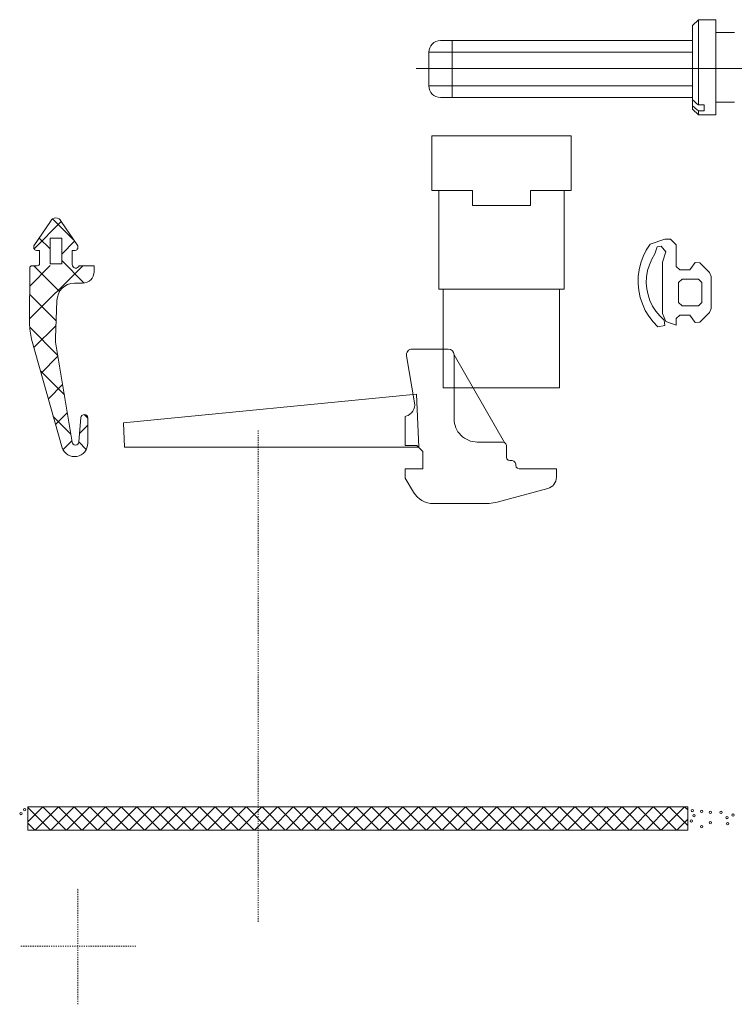
# Model space of a CAD drawing. Units: inches. Extents: x -286 to 1485, y -3140 to -1858.
# Drawn here: x 252 to 314, y -3034 to -2949 of the extents above; entities that cross this region are included whole.
import ezdxf

# ---------------------------------------------------------------- set-up
doc = ezdxf.new("R2010")
doc.units = ezdxf.units.IN
doc.header["$MEASUREMENT"] = 0
doc.linetypes.add('DGN Style 4', pattern=[3.33061339489698e-06, 0, -1.66530669744849e-06, 0, -1.66530669744849e-06])
doc.layers.add('Acessorios', color=7, linetype='Continuous', lineweight=0)
doc.layers.add('Eixos', color=7, linetype='Continuous', lineweight=0)

# ---------------------------------------------------------------- blocks, each defined once
blk = doc.blocks.new('244147_s_1')
at = {"linetype": 'ByBlock', "lineweight": -2}
h = blk.add_hatch(dxfattribs=at)
h.set_pattern_fill('NETZ', color=0, style=0, pattern_type=2)
h.set_pattern_definition([(45, (0.000708, -0.000229), (-1.414213562373095e-06, 1.414213562373095e-06), []), (135, (0.000708, -0.000229), (-1.414213562373095e-06, -1.414213562373095e-06), [])])
h.paths.add_polyline_path([(4.900009235381958e-06, 1.594729304313717e-06), (4.900009235381958e-06, 1.094729304313717e-06), (3.602087720624013e-06, 1.094729304313717e-06, 0.8190611564532916), (3.002088194533144e-06, 9.95262544658715e-07), (2.999954303741447e-06, -2.052584439515498e-07), (3.202163776397469e-06, -2.052584439514931e-07, -0.524748334999494), (3.482681354522811e-06, -6.116304993630024e-07), (2.061081012725936e-06, -2.728878974914494e-06, -0.6650637692757613), (1.138870319366447e-06, -2.728878974914493e-06), (-2.826995644568343e-07, -6.116304993627758e-07, -0.524916660970858), (-2.243010312213301e-09, -2.052584439516068e-07), (1.999664660692133e-07, -2.052584439515498e-07), (1.999664660693271e-07, 8.947293043137846e-07, 0.414213562373095), (-3.353393071847677e-11, 1.094729304313773e-06), (-4.499153116769321e-07, 1.094729304313717e-06, -0.4052897539800412), (-6.498219054358289e-07, 1.288617531105785e-06), (-6.544877999608609e-07, 6.020413889350494e-06, -0.07040110561092085), (-4.800905516392505e-07, 7.415286718251481e-06), (2.137132635315425e-06, 1.677160057059723e-05, -0.8408123034391459), (4.349731607273042e-06, 1.636778125699328e-05), (4.349731607273271e-06, 1.419347041504313e-05, -0.9592079782703069), (3.750771106496245e-06, 1.416851808098022e-05), (3.572113199070032e-06, 1.626309667232062e-05, 0.9043722825842286), (3.008193156073844e-06, 1.627451376126337e-05), (1.584324181064745e-06, 7.671661065769345e-06, 0.05679162508889194), (1.575550868796654e-06, 7.332120125083632e-06), (1.699966510772698e-06, 4.094729423522951e-06, 0.4141982487181028), (3.199966510772811e-06, 2.59472942352295e-06), (3.899978717803836e-06, 2.594729423523006e-06, -0.414521370133079)])
h.paths.add_polyline_path([(2.103134235382072e-06, -1.293149113655033e-06), (2.103134235382072e-06, 9.22030389308986e-07, 0.9999999999999999), (1.103134235382072e-06, 9.22030389308986e-07), (1.103134235382072e-06, -1.293149113655033e-06, 0.9999999999999999)])
at = {"color": 0, "linetype": 'ByBlock', "lineweight": -2, "flags": 128}
for points in [[(-4.800905516392505e-07, 7.415286718251481e-06), (2.137132635315425e-06, 1.677160057059723e-05)], [(3.008193156073844e-06, 1.627451376126337e-05), (1.584324181064744e-06, 7.671661065769343e-06)], [(3.750771106496245e-06, 1.416851808098022e-05), (3.572113199070032e-06, 1.626309667232062e-05)], [(4.349731607273042e-06, 1.636778125699328e-05), (4.349731607273271e-06, 1.419347041504312e-05)], [(1.575550868796654e-06, 7.332120125083632e-06), (1.699966510772697e-06, 4.09472942352295e-06)], [(-6.498219054358289e-07, 1.288617531105786e-06), (-6.544877999608616e-07, 6.020413889350494e-06)], [(3.199966510772811e-06, 2.59472942352295e-06), (3.899978717803834e-06, 2.594729423523006e-06)], [(-3.353393071847677e-11, 1.094729304313773e-06), (-4.499153116769321e-07, 1.094729304313717e-06)], [(-2.243010312213301e-09, -2.052584439516068e-07), (1.999664660692133e-07, -2.052584439515499e-07), (1.99966466069327e-07, 8.947293043137848e-07)], [(3.002088194533144e-06, 9.95262544658715e-07), (2.999954303741447e-06, -2.052584439515499e-07), (3.20216377639747e-06, -2.052584439514931e-07)], [(4.900009235381958e-06, 1.094729304313717e-06), (3.602087720624013e-06, 1.094729304313717e-06)], [(4.900009235381958e-06, 1.594729304313717e-06), (4.900009235381958e-06, 1.094729304313717e-06)], [(1.138870319366447e-06, -2.728878974914493e-06), (-2.826995644568342e-07, -6.116304993627751e-07)], [(3.482681354522811e-06, -6.116304993630024e-07), (2.061081012725936e-06, -2.728878974914493e-06)]]:
    blk.add_lwpolyline(points, dxfattribs=at)
at = {"color": 0, "linetype": 'ByBlock', "lineweight": -2, "extrusion": (0, 0, -1)}
for centre, radius, start, end in [((-3.208247972890018e-06, 1.637691060843145e-05), 1.141520141137229e-06, 20.22808666771978, 180.4582300954881), ((-4.049731607273241e-06, 1.419347041504309e-05), 3.000000000000294e-07, 179.999999999994, 355.2289433904009), ((-4.361466512038217e-06, 6.101621059242737e-06), 5.016611631819236e-06, 359.0724752739309, 15.18064286649751), ((-3.900519044719711e-06, 1.595239248823784e-06), 9.9949032075026e-07, 89.9690257597274, 180.029232568714), ((4.49915311676981e-07, 1.294729304313743e-06), 2.000000000000263e-07, 269.9999999999861, 358.248833324231), ((2.257927488145723e-09, -5.052123355837346e-07), 2.999538920030549e-07, 339.2199316629173, 90.0028494086802), ((-3.202130021699131e-06, -5.052880515265128e-07), 3.000296094737985e-07, 90.00644603631306, 200.7591175970923), ((-1.599975666046191e-06, -2.535548698211551e-06), 4.999947365989802e-07, 202.7471210857685, 337.2528789142315)]:
    blk.add_arc(centre, radius, start, end, dxfattribs=at)
at = {"color": 0, "linetype": 'ByBlock', "lineweight": -2}
for centre, radius, start, end in [((3.289578421205046e-06, 1.624041648856578e-05), 2.834436300895996e-07, 4.589517508291354, 173.0907860650057), ((3.069795504005487e-06, 7.463394532892376e-06), 1.499999999998638e-06, 172.0190204079035, 185.0207360315961), ((3.200005725076639e-06, 4.094768637826891e-06), 1.500039214816516e-06, 180.0014978369169, 269.9985021630875), ((-3.353393069005723e-11, 8.947293043137563e-07), 2.00000000000017e-07, 8.168807433836265e-12, 90.00000000000813), ((3.312080609483142e-06, 9.847186376023864e-07), 3.101716803683803e-07, 20.77363111669908, 178.0519247109065)]:
    blk.add_arc(centre, radius, start, end, dxfattribs=at)
blk.add_3dface([(1.103134235382072e-06, -1.293149113655033e-06), (1.103134235382072e-06, 9.220303893089864e-07), (2.103134235382072e-06, 9.220303893089864e-07), (2.103134235382072e-06, -1.293149113655033e-06)], dxfattribs=at)
blk = doc.blocks.new('224896A_1')
at = {"color": 0, "linetype": 'ByBlock', "lineweight": -2, "flags": 128}
for points in [[(2.5999999e-06, -1.65999997e-06), (2.0999999e-06, -1.15999997e-06), (2.5e-07, -1.15999997e-06), (-5.000000999999999e-08, -8.600000100000002e-07), (-5.000000999999999e-08, 0), (5.899999700000001e-07, 4.699999999999999e-07), (5.600000000000001e-07, 8.600000100000002e-07), (-2.8000003e-07, 1.70000005e-06), (-6.3e-07, 1.84000003e-06), (-3.36999989e-06, 1.84000003e-06), (-3.72000003e-06, 1.70000005e-06), (-4.559999940000001e-06, 8.600000100000002e-07), (-4.590000150000001e-06, 4.699999999999999e-07), (-3.95000005e-06, 0), (-3.95000005e-06, -8.600000100000002e-07), (-4.250000000000001e-06, -1.15999997e-06), (-4.800000190000001e-06, -1.15999997e-06), (-4.51000023e-06, -2.059999940000001e-06), (-3.79999995e-06, -2.3599999e-06), (6.099998999999999e-07, -2.3599999e-06), (1.50999987e-06, -2.049999950000001e-06), (1.99999988e-06, -2.47000003e-06), (1.92999983e-06, -2.80999994e-06), (1.31999993e-06, -3.00999999e-06), (8.599998999999999e-07, -3.27999997e-06), (3.7999988e-07, -3.48000002e-06), (-1.2000012e-07, -3.63000011e-06), (-6.400001000000001e-07, -3.72000003e-06), (-1.16000009e-06, -3.74000001e-06), (-1.69000018e-06, -3.700000049999999e-06), (-2.200000290000001e-06, -3.589999910000001e-06), (-2.70000029e-06, -3.43000007e-06), (-3.17000031e-06, -3.20000005e-06), (-3.61000013e-06, -2.92000008e-06), (-4.02000046e-06, -2.58999991e-06), (-4.380000590000001e-06, -2.210000040000001e-06), (-4.85000038e-06, -2.16000009e-06), (-4.97000027e-06, -2.75e-06), (-4.53000069e-06, -3.16000009e-06), (-4.050000670000001e-06, -3.51999998e-06), (-3.540000440000001e-06, -3.82999992e-06), (-2.99000049e-06, -4.07999992e-06), (-2.420000550000001e-06, -4.269999980000001e-06), (-1.83000052e-06, -4.389999870000001e-06), (-1.2300005e-06, -4.440000059999999e-06), (-6.300004700000001e-07, -4.42999983e-06), (-4.000050000000001e-08, -4.360000130000001e-06), (5.399995399999997e-07, -4.21000004e-06), (1.10999954e-06, -4.010000230000001e-06), (1.63999951e-06, -3.74000001e-06), (2.14999962e-06, -3.42000008e-06), (2.59999943e-06, -2.16000009e-06), (2.59999943e-06, -1.65999997e-06)], [(-2.85000038e-06, -9.5999998e-07), (-3.15000057e-06, -6.600000299999999e-07), (-3.15000057e-06, 7.4000007e-07), (-2.85000038e-06, 1.03999996e-06), (-1.15000045e-06, 1.03999996e-06), (-8.500005e-07, 7.400000100000002e-07), (-8.500005e-07, -6.600000900000001e-07), (-1.15000045e-06, -9.6000004e-07), (-2.85000038e-06, -9.6000004e-07)]]:
    blk.add_lwpolyline(points, dxfattribs=at)
blk = doc.blocks.new('*U140')
at = {"color": 0, "linetype": 'ByBlock', "lineweight": -2}
for p, q in [((-4.098999023437501e-06, 2.760375976562499e-06), (-3.401611328121362e-06, -1.284423828125e-06)), ((-3.605895996090112e-06, 3.3458251953125e-06), (-4.999389648437501e-07, 3.345886230483302e-06)), ((1.220703197759576e-10, 2.8458251953125e-06), (0, 0)), ((4.35028076171875e-06, -4.6942138671875e-06), (1.220703197759576e-10, 2.8458251953125e-06)), ((0, 0), (0, -2.6541748046875e-06)), ((-4.199890136722389e-06, -4.9542236328125e-06), (-4.199890136718751e-06, -2.454223632797949e-06)), ((-3.199890136715113e-06, -4.9542236328125e-06), (-4.199890136722389e-06, -4.9542236328125e-06)), ((-2.69989013671875e-06, -5.454223632812501e-06), (-3.199890136715113e-06, -4.9542236328125e-06)), ((1.99993896484375e-06, -4.654174804687501e-06), (4.200195312503636e-06, -4.654174804672947e-06)), ((4.49993896484375e-06, -4.9542236328125e-06), (4.499938964847388e-06, -5.954101562500001e-06)), ((-2.7000732421875e-06, -6.954223632797949e-06), (-2.69989013671875e-06, -5.454223632812501e-06)), ((4.99993896484375e-06, -6.254150390625001e-06), (4.80010986328125e-06, -6.254150390625001e-06)), ((5.300109863281251e-06, -6.6541748046875e-06), (5.300109863281251e-06, -6.553955078125001e-06)), ((-4.199890136718751e-06, -6.954223632812501e-06), (-2.7000732421875e-06, -6.954223632797949e-06)), ((-4.199890136718751e-06, -6.954223632812501e-06), (-4.19976806640625e-06, -7.754272460937501e-06)), ((5.599914550784886e-06, -6.954223632812501e-06), (8.800048828132276e-06, -6.954223632812501e-06)), ((8.800048828132276e-06, -6.954223632812501e-06), (8.799987792972389e-06, -7.687194824204198e-06)), ((-4.19976806640625e-06, -7.754272460937501e-06), (-3.5069580078125e-06, -8.954223632812498e-06)), ((8.059020996093751e-06, -8.65319824217295e-06), (3.71014404296875e-06, -9.8187255859375e-06)), ((-1.7750244140625e-06, -9.9542236328125e-06), (2.67510986328125e-06, -9.9542236328125e-06))]:
    blk.add_line(p, q, dxfattribs=at)
at = {"color": 0, "linetype": 'ByBlock', "lineweight": -2, "flags": 128}
for points in [[(-3.605895996090111e-06, 3.3458251953125e-06, 0.4659185480187066), (-4.098999023437498e-06, 2.760375976562499e-06)], [(-4.999389648437501e-07, 3.345886230483302e-06, -0.4142099289815308), (1.220703197762018e-10, 2.8458251953125e-06)], [(-3.401611328121361e-06, -1.284423828125e-06, -0.3916937978541986), (-4.140686035156251e-06, -2.4234619140625e-06), (-4.199890136718751e-06, -2.454223632797949e-06)], [(1.99993896484375e-06, -4.6541748046875e-06, -0.4143767235046591), (4.268512490100411e-22, -2.654174804687501e-06)], [(8.799987792972386e-06, -7.6871948242042e-06, -0.3390040595446973), (8.059020996093748e-06, -8.653198242172947e-06)], [(-1.7750244140625e-06, -9.954223632812506e-06, -0.2681024969789904), (-3.506958007812501e-06, -8.9542236328125e-06)]]:
    blk.add_lwpolyline(points, format="xyb", dxfattribs=at)
for points in [[(4.200195312503636e-06, -4.654174804672947e-06), (4.35028076171875e-06, -4.6942138671875e-06), (4.460083007808862e-06, -4.804077148422948e-06), (4.49993896484375e-06, -4.9542236328125e-06)], [(4.80010986328125e-06, -6.254150390625001e-06), (4.649963378909888e-06, -6.214233398437501e-06), (4.5400390625e-06, -6.104370117187501e-06), (4.49993896484375e-06, -5.9542236328125e-06)], [(4.99993896484375e-06, -6.254150390625001e-06), (5.150146484375001e-06, -6.294067382812498e-06), (5.260009765625e-06, -6.403808593735448e-06), (5.300109863281251e-06, -6.553955078125001e-06)], [(5.599914550784886e-06, -6.954223632812501e-06), (5.449829101569777e-06, -6.914184570297949e-06), (5.339965820312501e-06, -6.8043212890625e-06), (5.300109863281251e-06, -6.6541748046875e-06)], [(3.71002197265625e-06, -9.818237304672948e-06), (3.369384765621363e-06, -9.893676757797947e-06), (3.02349853515625e-06, -9.939086914047944e-06), (2.67510986328125e-06, -9.9542236328125e-06)]]:
    blk.add_lwpolyline(points, dxfattribs=at)
blk = doc.blocks.new('*U141')
at = {"color": 0, "linetype": 'ByBlock', "lineweight": -2}
for p, q in [((0, 0), (-6.103515625000001e-11, 4.700073242187498e-06)), ((1.19998168948423e-05, 4.700073242187956e-06), (-6.103484520281199e-11, 4.700134277344205e-06)), ((1.199987792999855e-05, 4.547473508864642e-19), (1.19998168948423e-05, 4.700073242187956e-06)), ((-1.831051540648332e-10, 1.500666257925332e-17), (3.499938965154798e-06, 4.547473508864642e-19)), ((5.999145510922973e-07, 4.547473508864642e-19), (5.997924807870733e-07, -8.499999999999548e-06)), ((3.499938965154798e-06, 4.547473508864642e-19), (3.499938965162074e-06, -1.299926757812045e-06)), ((8.499877930002186e-06, -1.299926757812045e-06), (8.499938965158436e-06, 4.547473508864642e-19)), ((8.499938965158436e-06, 4.547473508864642e-19), (1.199987792999855e-05, 4.547473508864642e-19)), ((1.13999633792173e-05, 4.547473508864642e-19), (1.139984130890844e-05, -8.499999999999548e-06)), ((3.499938965162074e-06, -1.299926757812045e-06), (8.499877930002186e-06, -1.299926757812045e-06)), ((1.139984130890844e-05, -8.499999999999548e-06), (5.997924807870733e-07, -8.499999999999548e-06)), ((9.998168948386594e-07, -1.36541185034871e-05), (9.99877930005823e-07, -8.499999999999548e-06)), ((1.099993896515116e-05, -8.499999999999548e-06), (1.09999389651548e-05, -1.699999999999955e-05)), ((9.998168948386594e-07, -1.36541185034871e-05), (9.998168948422972e-07, -1.699999999999955e-05)), ((9.998168948422972e-07, -1.699999999999955e-05), (3.382653493988983e-06, -1.699999999999955e-05)), ((1.09999389651548e-05, -1.699999999999955e-05), (3.382653493988983e-06, -1.699999999999955e-05))]:
    blk.add_line(p, q, dxfattribs=at)
blk = doc.blocks.new('*U144')
at = {"color": 0, "linetype": 'ByBlock', "lineweight": -2}
for p, q in [((1.000000000000364e-05, 1.493616896441745e-05), (1.000000000000364e-05, -1.376103495082362e-05)), ((6.900000000008731e-06, 1.202389628661149e-05), (6.900000000008731e-06, 1.362389628661185e-05)), ((1.290000000000873e-05, 1.202389628661149e-05), (1.290000000000873e-05, 1.362389628661185e-05)), ((5.800000000010187e-06, 1.052389628661149e-05), (5.800000000010187e-06, 1.202389628661149e-05)), ((5.800000000010187e-06, 1.202389628661149e-05), (1.400000000000728e-05, 1.202389628661149e-05)), ((1.400000000000728e-05, 1.052389628661149e-05), (1.400000000000728e-05, 1.202389628661149e-05)), ((1.313879474782152e-05, 1.052389628661149e-05), (1.313879474782152e-05, 1.102389628661149e-05)), ((1.313879474782152e-05, 1.102389628661149e-05), (1.365105407890223e-05, 1.102389628661149e-05)), ((1.365105407890223e-05, 1.102389628661149e-05), (1.365105407890223e-05, 1.052389628661149e-05)), ((6.300000000010186e-06, 1.002389628661149e-05), (5.800000000010187e-06, 1.052389628661149e-05)), ((5.800000000010187e-06, 1.052389628661149e-05), (1.313879474782152e-05, 1.052389628661149e-05)), ((1.350000000000728e-05, 1.002389628661149e-05), (1.400000000000728e-05, 1.052389628661149e-05)), ((1.365105407890223e-05, 1.052389628661149e-05), (1.400000000000728e-05, 1.052389628661149e-05)), ((6.300000000010186e-06, 1.002389628661149e-05), (1.270569555822294e-05, 1.002389628661149e-05)), ((7.600000000024012e-06, 1.002389628661149e-05), (7.600000000024012e-06, -1.067610371337105e-05)), ((8.600000000020372e-06, -1.067610371337105e-05), (8.600000000020372e-06, 1.002389628661149e-05)), ((1.150000000001819e-05, 1.002389628661149e-05), (1.150000000001819e-05, -1.067610371337105e-05)), ((1.250000000001819e-05, -1.067610371337105e-05), (1.250000000001819e-05, 1.002389628661149e-05)), ((1.270569555822294e-05, 1.002389628661149e-05), (1.321795488930365e-05, 1.002389628661149e-05)), ((1.321795488930365e-05, 1.002389628661149e-05), (1.350000000000728e-05, 1.002389628661149e-05)), ((7.600000000020374e-06, -1.067610371337105e-05), (8.600000000020372e-06, -1.067610371337105e-05)), ((7.600000000024012e-06, -1.067610371337105e-05), (7.600000000024012e-06, -1.16761037133706e-05)), ((8.600000000020372e-06, -1.067610371337105e-05), (8.600000000020372e-06, -1.267610371337014e-05)), ((1.150000000001819e-05, -1.067610371337105e-05), (8.600000000020372e-06, -1.067610371337105e-05)), ((1.150000000001819e-05, -1.067610371337105e-05), (1.250000000002183e-05, -1.067610371337105e-05)), ((1.150000000002183e-05, -1.267610371337014e-05), (1.150000000001819e-05, -1.067610371337105e-05)), ((1.250000000002183e-05, -1.16761037133706e-05), (1.250000000001819e-05, -1.067610371337105e-05)), ((8.600000000020372e-06, -1.267610371337014e-05), (1.150000000002183e-05, -1.267610371337014e-05))]:
    blk.add_line(p, q, dxfattribs=at)
for centre, start, end in [((8.600000000020372e-06, -1.16761037133706e-05), 180, 270), ((1.150000000002183e-05, -1.16761037133706e-05), 270, 0)]:
    blk.add_arc(centre, 9.999999999994994e-07, start, end, dxfattribs=at)
for points in [[(1.270569555822294e-05, 1.002389628661149e-05), (1.285014760863487e-05, 1.019046228950765e-05), (1.299450347586026e-05, 1.035714133062129e-05), (1.313879474782152e-05, 1.052389628661149e-05)], [(1.365105407890223e-05, 1.052389628661149e-05), (1.350676281849883e-05, 1.035714134397494e-05), (1.336240695290326e-05, 1.019046230471577e-05), (1.321795488930365e-05, 1.002389628661149e-05)]]:
    blk.add_open_spline(points, degree=3, dxfattribs=at)

msp = doc.modelspace()

# ---------------------------------------------------------------- hatches: boundary and pattern name
at = {"layer": 'Acessorios', "linetype": 'Continuous', "lineweight": 13}
h = msp.add_hatch(dxfattribs=at)
h.set_pattern_fill('ANSI37', color=1, style=0, pattern_type=2)
h.set_pattern_definition([(45, (-16625.62155901575, 16454.20028027559), (-0.6735192090801865, 0.6735192090801866), []), (135, (-16625.62155901575, 16454.20028027559), (-0.6735192090801866, -0.6735192090801865), [])])
h.paths.add_polyline_path([(252.8304928858417, -3017.2438214334), (309.6215540125506, -3017.2438214334), (309.6215540125506, -3019.24382138219), (252.8304928858417, -3019.24382138219)])

# ---------------------------------------------------------------- linework, layer by layer
at = {"layer": 'Acessorios', "color": 1, "linetype": 'Continuous', "lineweight": 13, "elevation": -0.4053788048661551, "flags": 128}
msp.add_lwpolyline([(261.1487211400527, -2986.288436561386), (286.4697257414837, -2986.2884365614), (286.2800701746422, -2981.734108246134), (261.0617188547628, -2984.199191420949), (261.1487211400527, -2986.288436561386)], dxfattribs=at)
at = {"layer": 'Acessorios', "color": 1, "linetype": 'Continuous', "lineweight": 13}
for centre in [(252.220904282667, -3017.826929127049, -0.4054231818341907), (252.5598587929088, -3017.49550693926, -0.4054231818341907), (310.0042695706923, -3017.57544271015, -0.4054231818341907), (310.8177603952603, -3017.635701289747, -0.4054231818341907), (311.5559279953258, -3017.726089159143, -0.4054231818341907), (312.4899359790938, -3017.726089159143, -0.4054231818341907), (309.9289463461953, -3018.464256759219, -0.4054231818341907), (310.1549160196861, -3018.012317412233, -0.4054231818341907), (311.5559279953258, -3018.614903208215, -0.4054231818341907), (312.9870692607836, -3018.178028506129, -0.4054231818341907), (313.0473278403898, -3018.705291077611, -0.4054231818341907), (313.5143318322737, -3017.952058832639, -0.4054231818341907), (310.8177603952603, -3018.961390040902, -0.4054231818341907)]:
    msp.add_circle(centre, 0.09999999999126885, dxfattribs=at)
msp.add_3dface([(252.8304928858417, -3017.2438214334, -0.4054234515547892), (309.6215540125506, -3017.2438214334, -0.4054234515547892), (309.6215540125506, -3019.24382138219, -0.4054234515547892), (252.8304928858417, -3019.24382138219, -0.4054234515547892)], dxfattribs=at)
at = {"layer": 'Eixos', "color": 3, "linetype": 'DGN Style 4', "lineweight": 13}
msp.add_line((272.6313307645876, -2984.843239638678, -0.4053788678719013), (272.6313307645876, -3027.131595918741, -0.4053788678719013), dxfattribs=at)
at = {"layer": 'Eixos', "color": 3, "linetype": 'DGN Style 4', "lineweight": 13, "ltscale": 0.254, "elevation": -0.4054231812518813, "flags": 128}
for points in [[(262.1284523076136, -3029.243821382237), (257.1284523076136, -3029.243821382237), (257.1284523076136, -3024.243821382237)], [(257.1284523076136, -3034.243821382228), (257.1284523076136, -3029.243821382237), (252.1284523076136, -3029.243821382237)]]:
    msp.add_lwpolyline(points, dxfattribs=at)

# ---------------------------------------------------------------- block references
at = {"layer": 'Acessorios', "color": 1, "linetype": 'Continuous', "lineweight": 13, "xscale": 999999.9999999999, "zscale": 999999.9999999999}
for name, p, yscale, rotation in [('*U144', (300.0064163420874, -2943.697413847312, -0.4054230624620271), 999999.9999999999, 270), ('224896A_1', (309.7913307345946, -2970.97685440483, -0.4054231813257469), -999999.9999999999, 89.99999999999999)]:
    msp.add_blockref(name, p, dxfattribs=dict(at, yscale=yscale, rotation=rotation))
for name, p, yscale in [('*U141', (287.5800972949165, -2964.19567761975, -0.4053788048661551), 999999.9999999999), ('244147_s_1', (253.631194422217, -2969.582092979796, -0.405422978653965), -999999.9999999999), ('*U140', (289.5062818772035, -2981.195677619747, -0.4053788048661551), 999999.9999999999)]:
    msp.add_blockref(name, p, dxfattribs=dict(at, yscale=yscale))

doc.saveas('drawing.dxf')
